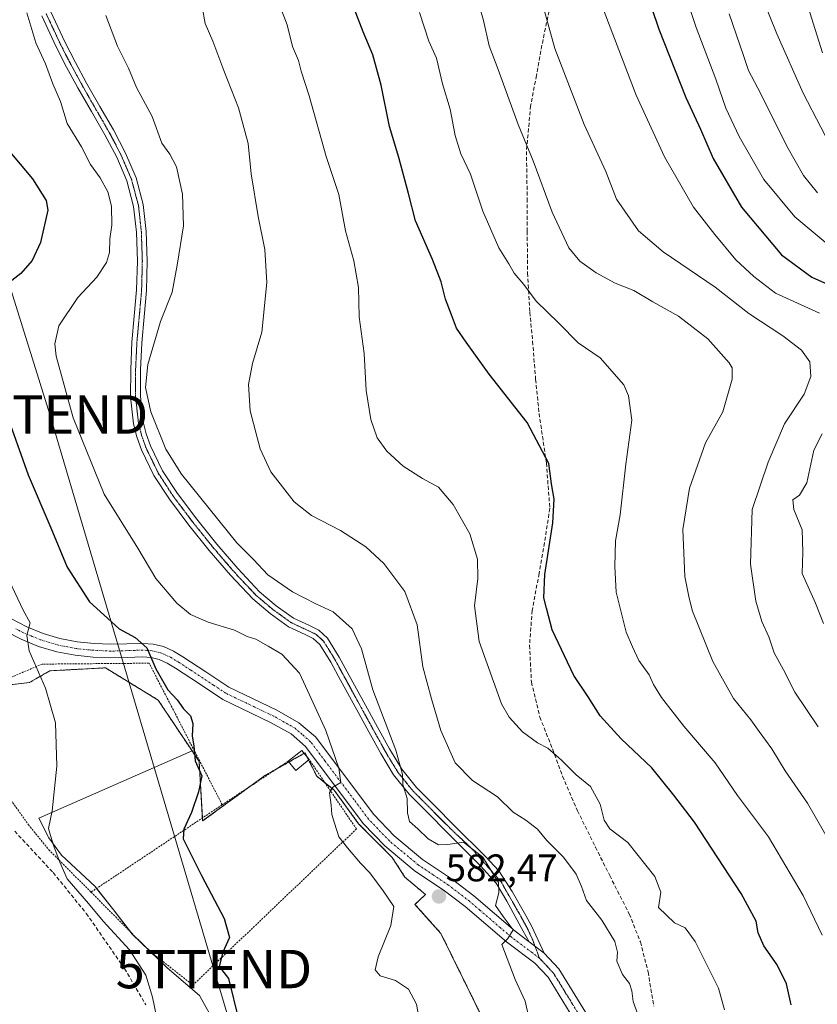
# Model space of a CAD drawing. Units: metres. Extents: x 559753 to 563188, y 4721750 to 4724093.
# Drawn here: x 562201 to 562409, y 4721894 to 4722150 of the extents above; entities that cross this region are included whole.
import ezdxf
from ezdxf.enums import TextEntityAlignment as Align

# ---------------------------------------------------------------- set-up
doc = ezdxf.new("R2010")
doc.units = ezdxf.units.M
doc.header["$MEASUREMENT"] = 0
for name, pattern in [('TRAZO_Y_PUNTO', [1, 0.5, -0.25, 0, -0.25]), ('TRAZOS', [0.75, 0.5, -0.25]), ('TRAZOS2', [0.375, 0.25, -0.125]), ('TRAZOSX2', [1.5, 1, -0.5])]:
    doc.linetypes.add(name, pattern=pattern)
doc.layers.get('0').update_dxf_attribs({"lineweight": 5})
for name, color, linetype, lineweight in [('Alambrada', 19, 'TRAZOS', 0), ('Arbolado forestal', 92, 'TRAZOS', 0), ('Arbolado forestal CxS', 92, 'Continuous', 0), ('Camino', 19, 'Continuous', 0), ('Camino Cxs', 19, 'Continuous', 0), ('Camino eje', 39, 'TRAZO_Y_PUNTO', 13), ('Carátula', 7, 'Continuous', 5), ('Conducción de agua lineal', 5, 'TRAZOSX2', 0), ('Cultivos herbáceos CxS', 92, 'Continuous', 0), ('Cultivos leñosos', 92, 'Continuous', 0), ('Cultivos leñosos CxS', 92, 'Continuous', 0), ('Curva de nivel maestra', 36, 'Continuous', 30), ('Curva de nivel normal', 36, 'Continuous', 0), ('Edificación ligera', 1, 'Continuous', 0), ('Edificación ligera Cxs', 1, 'Continuous', 0), ('Pista no pavimentada', 254, 'Continuous', 13), ('Pista no pavimentada Cxs', 254, 'Continuous', 0), ('Pista pavimentada eje', 135, 'TRAZO_Y_PUNTO', 0), ('Punto de cota en terreno', 7, 'Continuous', 0), ('Rótulo de punto de cota en terreno', 19, 'Continuous', 0), ('Senda', 19, 'TRAZOSX2', 0), ('Tendido', 6, 'Continuous', 0), ('Torre de tendido puntual', 7, 'Continuous', 0), ('Vía pecuaria eje', 92, 'TRAZOS2', 0)]:
    doc.layers.add(name, color=color, linetype=linetype, lineweight=lineweight)
doc.styles.add('Arial', font='txt', dxfattribs={"height": 0.2})

# ---------------------------------------------------------------- blocks, each defined once
blk = doc.blocks.new('*U151')
at = {"layer": 'Arbolado forestal CxS', "color": 92, "linetype": 'Continuous', "lineweight": 0}
blk.add_polyline3d([(562325.42, 4721882.8, 582.56), (562311.01, 4721912.12, 581.6), (562304.25, 4721919.7, 581.21), (562307, 4721922.24, 582.1), (562301.64, 4721926.78, 581.31), (562298.31, 4721931.92, 581.46), (562289.54, 4721940.7, 580.85), (562283.19, 4721949.47, 580.08), (562278.65, 4721953.1, 579.35), (562275.58, 4721959.16, 578.67), (562265.3, 4721953.36, 577.53), (562248.9, 4721941.43, 575.54), (562247.99, 4721956.92, 574.95), (562246.15, 4721959.68, 574.77), (562237.31, 4721972.93, 574.07), (562223.59, 4721981.32, 572.94), (562215.97, 4721980.92, 571.74), (562209.1, 4721980.55, 570.57), (562203.76, 4721977.51, 569.33), (562184.7, 4721975.22, 566.54)], dxfattribs=at)
blk = doc.blocks.new('*U164')
at = {"layer": 'Curva de nivel normal', "color": 36, "linetype": 'Continuous', "lineweight": 0}
blk.add_polyline3d([(562198.54, 4722003.88, 570), (562202.14, 4721996.36, 570), (562203.97, 4721993.06, 570), (562203.04, 4721989.78, 570), (562203.72, 4721985.8, 570), (562207.95, 4721976.02, 570), (562210.56, 4721966.97, 570), (562210.93, 4721955.67, 570), (562209.65, 4721944.06, 570), (562208.75, 4721939.49, 570), (562209.27, 4721937.68, 570), (562210.19, 4721934.6, 570), (562211.64, 4721930.72, 570), (562213.62, 4721926.36, 570), (562219.18, 4721919.92, 570), (562222.95, 4721915.36, 570), (562229.8, 4721907.87, 570), (562234.11, 4721901.27, 570), (562235.79, 4721895.55, 570), (562236.83, 4721890.44, 570)], dxfattribs=at)
blk = doc.blocks.new('*U172')
at = {"layer": 'Curva de nivel normal', "color": 36, "linetype": 'Continuous', "lineweight": 0}
blk.add_polyline3d([(562223.66, 4722151.3, 585), (562226.73, 4722143.29, 585), (562229.56, 4722137.6, 585), (562231.69, 4722132.55, 585), (562235.7, 4722125.03, 585), (562238.29, 4722118.05, 585), (562240.36, 4722115.14, 585), (562242.1, 4722111.85, 585), (562243.65, 4722104.74, 585), (562243.92, 4722096.47, 585), (562242.25, 4722086.25, 585), (562240.99, 4722079.18, 585), (562237.95, 4722071.53, 585), (562234.61, 4722060.35, 585), (562233.99, 4722054.36, 585), (562235.42, 4722048.03, 585), (562239.27, 4722038.31, 585), (562243.42, 4722031.82, 585), (562257.84, 4722013.91, 585), (562262.18, 4722009.59, 585), (562265.87, 4722005.54, 585), (562272.32, 4722001.12, 585), (562278.42, 4721997.99, 585), (562282.93, 4721995.89, 585), (562287.89, 4721991.48, 585), (562290.32, 4721986.25, 585), (562293.25, 4721975.58, 585), (562299.24, 4721959.92, 585), (562301, 4721953.58, 585), (562301.08, 4721950.92, 585), (562302.2, 4721947.25, 585), (562302.28, 4721943.58, 585), (562302.85, 4721941.3, 585), (562304.98, 4721939.38, 585), (562307.72, 4721936.74, 585), (562310.38, 4721935.19, 585), (562312.84, 4721935.29, 585), (562316.9, 4721935.91, 585), (562321.95, 4721932.02, 585), (562326.06, 4721925.42, 585), (562326.14, 4721922.72, 585), (562325.21, 4721919.38, 585), (562327.21, 4721916.54, 585), (562329.84, 4721913.03, 585), (562328.49, 4721910.8, 585), (562326.92, 4721909.22, 585), (562330.4, 4721900.09, 585), (562332.93, 4721894.48, 585), (562335.47, 4721883.25, 585)], dxfattribs=at)
blk = doc.blocks.new('*U184')
at = {"layer": 'Curva de nivel maestra', "color": 36, "linetype": 'Continuous', "lineweight": 30}
for points in [[(562194.37, 4722120.7, 575), (562204.55, 4722108.78, 575), (562208.15, 4722103.06, 575), (562208.54, 4722100.54, 575), (562206.62, 4722092.18, 575), (562204.49, 4722087.43, 575), (562201.51, 4722084.05, 575), (562195.18, 4722079.24, 575)], [(562197.43, 4722048.5, 575), (562203.43, 4722031.6, 575), (562209.36, 4722017.82, 575), (562213.58, 4722007.55, 575), (562219.37, 4721998.49, 575), (562224.06, 4721994.27, 575), (562227.14, 4721991.51, 575), (562231.35, 4721989.26, 575), (562234.32, 4721986.52, 575), (562236.7, 4721981.11, 575), (562239.86, 4721975.6, 575), (562242.23, 4721972.97, 575), (562243.87, 4721970.61, 575), (562245.76, 4721968.83, 575), (562246.36, 4721966.84, 575), (562246.14, 4721963.58, 575), (562246.64, 4721960.88, 575), (562246.92, 4721957.09, 575), (562248.66, 4721953.21, 575), (562247.86, 4721949.02, 575), (562245.96, 4721943.66, 575), (562243.98, 4721939.31, 575), (562243.78, 4721936.8, 575), (562248.58, 4721927.18, 575), (562254.5, 4721916.01, 575), (562255.92, 4721911.08, 575), (562254.14, 4721907.24, 575), (562253.2, 4721903.53, 575), (562255.6, 4721900.34, 575), (562258.36, 4721889.44, 575)]]:
    blk.add_polyline3d(points, dxfattribs=at)
blk = doc.blocks.new('5PATER')
at = {"layer": 'Carátula', "linetype": 'Continuous', "lineweight": 5}
h = blk.add_hatch(color=250, dxfattribs=at)
edge = h.paths.add_edge_path()
edge.add_ellipse((0, 0.01), major_axis=(-1.33, -1.34), ratio=0.999422, start_angle=0, end_angle=360)
blk = doc.blocks.new('5TTEND')
blk.add_text('5TTEND', height=10).set_placement((0, 0), align=Align.MIDDLE_CENTER)

msp = doc.modelspace()

# ---------------------------------------------------------------- linework, layer by layer
at = {"layer": 'Alambrada', "color": 19, "linetype": 'TRAZOS', "lineweight": 0}
for points in [[(562254, 4721945.65, 579.24), (562234.96, 4721982.54, 577.11), (562207.07, 4721982.3, 572.77), (562194.23, 4721976.85, 574.09), (562181.48, 4721972.61, 571.84), (562181.44, 4721965.89, 569.27), (562182.87, 4721959.26, 571.24), (562190.96, 4721957.34, 569.52), (562197.2, 4721949.26, 568.98), (562203.48, 4721940.46, 569.74), (562208.83, 4721933.9, 579.74), (562219.8, 4721922.88, 573.56)], [(562219.8, 4721922.88, 573.56), (562235.03, 4721907.57, 573.56), (562246.35, 4721898.69, 574.81), (562288.99, 4721939.34, 585.23), (562276.69, 4721957.41, 580.85)], [(562271.23, 4721957.01, 582.42), (562254, 4721945.65, 579.24)], [(562254, 4721945.65, 579.24), (562219.8, 4721922.88, 573.56)]]:
    msp.add_polyline3d(points, dxfattribs=at)
at = {"layer": 'Arbolado forestal', "color": 92, "linetype": 'TRAZOS', "lineweight": 0}
for points in [[(562246.14, 4721959.68, 574.77), (562237.31, 4721972.93, 574.07), (562223.59, 4721981.32, 572.94), (562215.97, 4721980.92, 571.74), (562209.1, 4721980.56, 570.57), (562203.76, 4721977.51, 569.33), (562191.93, 4721976.09, 567.44), (562184.7, 4721975.22, 566.54), (562176.31, 4721980.56, 564.85), (562174.79, 4721998.09, 564.08), (562164.95, 4722006.84, 562.9), (562161.79, 4722009.65, 562.67), (562161.07, 4722010.29, 562.64), (562155.32, 4722011.96, 562.22), (562154.1, 4722012.32, 562.34), (562148.41, 4722013.97, 562.82), (562138.02, 4722016.98, 563.87), (562122.86, 4722031.42, 565.08), (562086.86, 4722060.86, 569.14), (562023.86, 4722098.48, 572.62)], [(562325.42, 4721882.8, 582.56), (562311.01, 4721912.12, 581.6), (562304.25, 4721919.7, 581.21), (562307, 4721922.24, 582.1), (562301.64, 4721926.78, 581.31), (562298.31, 4721931.92, 581.46), (562289.54, 4721940.7, 580.85), (562283.19, 4721949.47, 580.08), (562280.79, 4721951.39, 579.74), (562278.65, 4721953.1, 579.35), (562276.53, 4721957.28, 578.89), (562276.06, 4721958.21, 578.8), (562275.58, 4721959.16, 578.67), (562275.39, 4721959.06, 578.67), (562271.4, 4721956.8, 578.46), (562268.05, 4721954.91, 577.96), (562265.29, 4721953.36, 577.53), (562261.45, 4721950.56, 577.11), (562248.9, 4721941.43, 575.54), (562248.85, 4721942.22, 575.52), (562247.99, 4721956.92, 574.95), (562246.14, 4721959.68, 574.77)]]:
    msp.add_polyline3d(points, dxfattribs=at)
at = {"layer": 'Camino', "color": 19, "linetype": 'Continuous', "lineweight": 0}
for points in [[(562334, 4721909.93, 585.52), (562332.47, 4721912.74, 585.32), (562330.91, 4721915.58, 585.22), (562328.17, 4721920.5, 585.22), (562325.44, 4721925.23, 585.01), (562321.35, 4721929.72, 584.76), (562312.55, 4721938.54, 585.35), (562307.65, 4721943.48, 585.46), (562302.75, 4721948.41, 585.12), (562298.69, 4721953.44, 584.43), (562295.35, 4721958.98, 584.02), (562292.21, 4721964.67, 583.64), (562289.07, 4721970.38, 583.19), (562284.83, 4721978.14, 582.78), (562282.28, 4721982.85, 582.58), (562279.43, 4721987.42, 582.3), (562277.74, 4721988.97, 582.28), (562275.62, 4721990, 582.2), (562271.3, 4721992, 582.31), (562266.49, 4721995.45, 582.91), (562261.95, 4721999.28, 583.08), (562256.12, 4722005.47, 583.34), (562250.6, 4722011.92, 583.33), (562245.31, 4722018.5, 583.4), (562240.23, 4722025.25, 583.29), (562236.21, 4722031.43, 583.46), (562232.95, 4722038.14, 583.36), (562231.75, 4722041.53, 583.52), (562230.89, 4722044.95, 583.71), (562230.13, 4722051.9, 584.11), (562230.14, 4722059.07, 584.36), (562230.47, 4722066.21, 584.06), (562231.09, 4722072.99, 583.3), (562231.7, 4722079.78, 582.59), (562231.89, 4722087.29, 582.07), (562231.64, 4722094.82, 581.59), (562230.9, 4722101.57, 581.37), (562229.12, 4722108.19, 581.32), (562226.5, 4722114.35, 581.37), (562223.43, 4722120.23, 581.35), (562219.89, 4722126.33, 581.21), (562216.39, 4722132.45, 580.98), (562213.45, 4722137.87, 580.91), (562210.63, 4722143.35, 580.63), (562206.97, 4722151.18, 580.72)], [(562209.31, 4722152.23, 581.19), (562212.94, 4722144.48, 581.31), (562215.73, 4722139.07, 581.56), (562218.64, 4722133.7, 581.81), (562222.12, 4722127.62, 581.71), (562225.68, 4722121.47, 581.82), (562228.82, 4722115.46, 581.88), (562231.56, 4722109.04, 581.9), (562233.44, 4722102.04, 581.95), (562234.21, 4722095, 582.19), (562234.47, 4722087.3, 582.57), (562234.27, 4722079.63, 583.06), (562233.66, 4722072.76, 583.82), (562233.04, 4722066.03, 584.39), (562232.72, 4722059, 584.75), (562232.71, 4722052.04, 584.61), (562233.43, 4722045.41, 584.36), (562234.22, 4722042.27, 584.2), (562235.33, 4722039.14, 583.92), (562238.45, 4722032.7, 583.97), (562242.34, 4722026.73, 583.83), (562247.35, 4722020.08, 584.07), (562252.58, 4722013.56, 583.89), (562258.03, 4722007.19, 583.88), (562263.73, 4722001.15, 583.64), (562268.07, 4721997.48, 583.32), (562272.6, 4721994.23, 583.17), (562276.72, 4721992.32, 582.98), (562279.2, 4721991.12, 583.07), (562281.43, 4721989.08, 582.9), (562284.5, 4721984.14, 583.12), (562287.1, 4721979.37, 583.36), (562291.33, 4721971.62, 583.76), (562294.47, 4721965.91, 584.23), (562297.58, 4721960.26, 584.6), (562300.8, 4721954.92, 584.9), (562304.67, 4721950.13, 585.76), (562309.48, 4721945.29, 585.87), (562314.37, 4721940.36, 585.76), (562322.67, 4721932.17, 585.3), (562326.11, 4721928.47, 585.45), (562329.6, 4721923.09, 585.71), (562333.16, 4721916.84, 585.75), (562334.73, 4721913.97, 585.76), (562337.88, 4721907.01, 585.97)], [(562337.88, 4721907.01, 585.97), (562334, 4721909.93, 585.52)]]:
    msp.add_polyline3d(points, dxfattribs=at)
at = {"layer": 'Camino Cxs', "color": 19, "linetype": 'Continuous', "lineweight": 0}
msp.add_polyline3d([(562209.31, 4722152.23, 581.19), (562212.94, 4722144.48, 581.31), (562215.73, 4722139.07, 581.56), (562218.64, 4722133.7, 581.81), (562222.12, 4722127.62, 581.71), (562225.68, 4722121.47, 581.82), (562228.82, 4722115.46, 581.88), (562231.56, 4722109.04, 581.9), (562233.44, 4722102.04, 581.95), (562234.21, 4722095, 582.19), (562234.47, 4722087.3, 582.57), (562234.27, 4722079.63, 583.06), (562233.66, 4722072.76, 583.82), (562233.04, 4722066.03, 584.39), (562232.72, 4722059, 584.75), (562232.71, 4722052.04, 584.61), (562233.43, 4722045.41, 584.36), (562234.22, 4722042.27, 584.2), (562235.33, 4722039.14, 583.92), (562238.45, 4722032.7, 583.97), (562242.34, 4722026.73, 583.83), (562247.35, 4722020.08, 584.07), (562252.58, 4722013.56, 583.89), (562258.03, 4722007.19, 583.88), (562263.73, 4722001.15, 583.64), (562268.07, 4721997.48, 583.32), (562272.6, 4721994.23, 583.17), (562276.72, 4721992.32, 582.98), (562279.2, 4721991.12, 583.07), (562281.43, 4721989.08, 582.9), (562284.5, 4721984.14, 583.12), (562287.1, 4721979.37, 583.36), (562291.33, 4721971.62, 583.76), (562294.47, 4721965.91, 584.23), (562297.58, 4721960.26, 584.6), (562300.8, 4721954.92, 584.9), (562304.67, 4721950.13, 585.76), (562309.48, 4721945.29, 585.87), (562314.37, 4721940.36, 585.76), (562322.67, 4721932.17, 585.3), (562326.11, 4721928.47, 585.45), (562329.6, 4721923.09, 585.71), (562333.16, 4721916.84, 585.75), (562334.73, 4721913.97, 585.76), (562337.88, 4721907.01, 585.97), (562337.88, 4721907.01, 585.97), (562334, 4721909.93, 585.52), (562332.47, 4721912.74, 585.32), (562330.91, 4721915.58, 585.22), (562328.17, 4721920.5, 585.22), (562325.44, 4721925.23, 585.01), (562321.35, 4721929.72, 584.76), (562312.55, 4721938.54, 585.35), (562307.65, 4721943.48, 585.46), (562302.75, 4721948.41, 585.12), (562298.69, 4721953.44, 584.43), (562295.35, 4721958.98, 584.02), (562292.21, 4721964.67, 583.64), (562289.07, 4721970.38, 583.19), (562284.83, 4721978.14, 582.78), (562282.28, 4721982.85, 582.58), (562279.43, 4721987.42, 582.3), (562277.74, 4721988.97, 582.28), (562275.62, 4721990, 582.2), (562271.3, 4721992, 582.31), (562266.49, 4721995.45, 582.91), (562261.95, 4721999.28, 583.08), (562256.12, 4722005.47, 583.34), (562250.6, 4722011.92, 583.33), (562245.31, 4722018.5, 583.4), (562240.23, 4722025.25, 583.29), (562236.21, 4722031.43, 583.46), (562232.95, 4722038.14, 583.36), (562231.75, 4722041.53, 583.52), (562230.89, 4722044.95, 583.71), (562230.13, 4722051.9, 584.11), (562230.14, 4722059.07, 584.36), (562230.47, 4722066.21, 584.06), (562231.09, 4722072.99, 583.3), (562231.7, 4722079.78, 582.59), (562231.89, 4722087.29, 582.07), (562231.64, 4722094.82, 581.59), (562230.9, 4722101.57, 581.37), (562229.12, 4722108.19, 581.32), (562226.5, 4722114.35, 581.37), (562223.43, 4722120.23, 581.35), (562219.89, 4722126.33, 581.21), (562216.39, 4722132.45, 580.98), (562213.45, 4722137.87, 580.91), (562210.63, 4722143.35, 580.63), (562206.97, 4722151.18, 580.72)], dxfattribs=at)
at = {"layer": 'Camino eje', "color": 39, "linetype": 'TRAZO_Y_PUNTO', "lineweight": 13}
msp.add_polyline3d([(562208.14, 4722151.71, 580.94), (562209.96, 4722147.83, 580.95), (562211.78, 4722143.92, 580.87), (562213.19, 4722141.18, 581.11), (562214.59, 4722138.47, 581.22), (562217.52, 4722133.08, 581.36), (562221.01, 4722126.98, 581.41), (562222.77, 4722123.93, 581.52), (562224.56, 4722120.85, 581.57), (562227.66, 4722114.91, 581.61), (562228.97, 4722111.83, 581.59), (562230.34, 4722108.62, 581.61), (562232.17, 4722101.81, 581.65), (562232.93, 4722094.91, 581.89), (562233.06, 4722091.06, 582.09), (562233.18, 4722087.3, 582.32), (562233.09, 4722083.54, 582.48), (562232.99, 4722079.71, 582.82), (562232.68, 4722076.27, 583.17), (562232.38, 4722072.88, 583.54), (562232.07, 4722069.51, 583.87), (562231.76, 4722066.12, 584.18), (562231.59, 4722062.55, 584.46), (562231.43, 4722059.04, 584.55), (562231.42, 4722051.97, 584.34), (562231.78, 4722048.66, 584.26), (562232.16, 4722045.18, 584.02), (562232.99, 4722041.9, 583.86), (562234.14, 4722038.64, 583.62), (562235.7, 4722035.42, 583.64), (562237.33, 4722032.07, 583.71), (562239.34, 4722028.98, 583.65), (562241.28, 4722025.99, 583.54), (562243.83, 4722022.62, 583.78), (562246.33, 4722019.29, 583.73), (562248.98, 4722016, 583.73), (562251.59, 4722012.74, 583.57), (562257.08, 4722006.33, 583.61), (562259.93, 4722003.31, 583.45), (562262.84, 4722000.22, 583.34), (562265.11, 4721998.3, 583.13), (562267.28, 4721996.47, 583.1), (562271.95, 4721993.12, 582.81), (562276.17, 4721991.16, 582.61), (562277.23, 4721990.65, 582.63), (562278.47, 4721990.05, 582.68), (562280.43, 4721988.25, 582.57), (562281.97, 4721985.78, 582.69), (562283.39, 4721983.5, 582.84), (562284.69, 4721981.11, 582.96), (562285.97, 4721978.76, 583.03), (562290.2, 4721971, 583.47), (562294.9, 4721962.47, 584.09), (562296.46, 4721959.62, 584.26), (562299.75, 4721954.18, 584.64), (562303.71, 4721949.27, 585.4), (562308.57, 4721944.39, 585.62), (562313.46, 4721939.45, 585.48), (562319.08, 4721934.19, 584.93), (562326.69, 4721925.55, 585.24), (562328.48, 4721922.45, 585.4), (562332.04, 4721916.21, 585.45), (562332.82, 4721914.78, 585.49), (562333.6, 4721913.36, 585.51), (562335.04, 4721910.13, 585.64), (562336.69, 4721905.68, 585.8)], dxfattribs=at)
at = {"layer": 'Conducción de agua lineal', "color": 5, "linetype": 'TRAZOSX2', "lineweight": 0}
msp.add_polyline3d([(562199.91, 4721938.78, 567.04), (562209.92, 4721927.98, 568.86), (562218.57, 4721917.36, 569.28), (562228.53, 4721902.96, 569.64), (562234.12, 4721893.49, 569.78)], dxfattribs=at)
at = {"layer": 'Cultivos herbáceos CxS', "color": 92, "linetype": 'Continuous', "lineweight": 0}
for points in [[(562023.86, 4722098.48, 572.62), (562086.86, 4722060.86, 569.14), (562122.86, 4722031.42, 565.08), (562138.03, 4722016.98, 563.87), (562161.07, 4722010.29, 562.64), (562174.79, 4721998.09, 564.08), (562176.31, 4721980.56, 564.85), (562184.7, 4721975.22, 566.54), (562203.76, 4721977.51, 569.33), (562209.1, 4721980.55, 570.57), (562215.97, 4721980.92, 571.74), (562223.59, 4721981.32, 572.94), (562237.31, 4721972.93, 574.07), (562246.15, 4721959.68, 574.77), (562246.15, 4721959.68, 574.77), (562206.18, 4721942.2, 569.3), (562208.77, 4721937.07, 569.58), (562212.1, 4721932.53, 570.31), (562220.87, 4721924.36, 572.42), (562225.41, 4721918.61, 572.29), (562230.55, 4721911.96, 571.78), (562239.63, 4721903.19, 572.5), (562248.1, 4721895.93, 573.64), (562252.34, 4721888.29, 574.32)], [(562246.14, 4721959.68, 574.77), (562237.31, 4721972.93, 574.07), (562223.59, 4721981.32, 572.94), (562215.97, 4721980.92, 571.74), (562209.1, 4721980.56, 570.57), (562203.76, 4721977.51, 569.33), (562191.93, 4721976.09, 567.44), (562184.7, 4721975.22, 566.54), (562176.31, 4721980.56, 564.85), (562174.79, 4721998.09, 564.08), (562164.95, 4722006.84, 562.9), (562161.79, 4722009.65, 562.67), (562161.07, 4722010.29, 562.64), (562155.32, 4722011.96, 562.22), (562154.1, 4722012.32, 562.34), (562148.41, 4722013.97, 562.82), (562138.02, 4722016.98, 563.87), (562122.86, 4722031.42, 565.08), (562086.86, 4722060.86, 569.14), (562023.86, 4722098.48, 572.62)], [(562252.34, 4721888.29, 574.32), (562248.1, 4721895.93, 573.64), (562239.63, 4721903.19, 572.5), (562235.36, 4721907.31, 572.13), (562233.46, 4721909.15, 571.63), (562230.55, 4721911.96, 571.78), (562230.16, 4721912.46, 571.85), (562225.41, 4721918.61, 572.29), (562221.27, 4721923.86, 572.55), (562220.87, 4721924.36, 572.42), (562212.1, 4721932.53, 570.31), (562208.77, 4721937.07, 569.58), (562206.18, 4721942.2, 569.3), (562246.14, 4721959.68, 574.77)]]:
    msp.add_polyline3d(points, dxfattribs=at)
at = {"layer": 'Cultivos leñosos', "color": 92, "linetype": 'Continuous', "lineweight": 0}
for points in [[(562252.34, 4721888.29, 574.32), (562248.1, 4721895.93, 573.64), (562239.63, 4721903.19, 572.5), (562235.36, 4721907.31, 572.13), (562233.46, 4721909.15, 571.63), (562230.55, 4721911.96, 571.78), (562230.16, 4721912.46, 571.85), (562225.41, 4721918.61, 572.29), (562221.27, 4721923.86, 572.55), (562220.87, 4721924.36, 572.42), (562212.1, 4721932.53, 570.31), (562208.77, 4721937.07, 569.58), (562206.18, 4721942.2, 569.3), (562246.14, 4721959.68, 574.77)], [(562325.42, 4721882.8, 582.56), (562311.01, 4721912.12, 581.6), (562304.25, 4721919.7, 581.21), (562307, 4721922.24, 582.1), (562301.64, 4721926.78, 581.31), (562298.31, 4721931.92, 581.46), (562289.54, 4721940.7, 580.85), (562283.19, 4721949.47, 580.08), (562280.79, 4721951.39, 579.74), (562278.65, 4721953.1, 579.35), (562276.53, 4721957.28, 578.89), (562276.06, 4721958.21, 578.8), (562275.58, 4721959.16, 578.67), (562275.39, 4721959.06, 578.67), (562271.4, 4721956.8, 578.46), (562268.05, 4721954.91, 577.96), (562265.29, 4721953.36, 577.53), (562261.45, 4721950.56, 577.11), (562248.9, 4721941.43, 575.54), (562248.85, 4721942.22, 575.52), (562247.99, 4721956.92, 574.95), (562246.14, 4721959.68, 574.77)]]:
    msp.add_polyline3d(points, dxfattribs=at)
at = {"layer": 'Cultivos leñosos CxS', "color": 92, "linetype": 'Continuous', "lineweight": 0}
msp.add_polyline3d([(562252.34, 4721888.29, 574.32), (562248.1, 4721895.93, 573.64), (562239.63, 4721903.19, 572.5), (562230.55, 4721911.96, 571.78), (562225.41, 4721918.61, 572.29), (562220.87, 4721924.36, 572.42), (562212.1, 4721932.53, 570.31), (562208.77, 4721937.07, 569.58), (562206.18, 4721942.2, 569.3), (562246.15, 4721959.68, 574.77), (562247.99, 4721956.92, 574.95), (562248.9, 4721941.43, 575.54), (562265.3, 4721953.36, 577.53), (562275.58, 4721959.16, 578.67), (562278.65, 4721953.1, 579.35), (562283.19, 4721949.47, 580.08), (562289.54, 4721940.7, 580.85), (562298.31, 4721931.92, 581.46), (562301.64, 4721926.78, 581.31), (562307, 4721922.24, 582.1), (562304.25, 4721919.7, 581.21), (562311.01, 4721912.12, 581.6), (562325.42, 4721882.8, 582.56)], dxfattribs=at)
at = {"layer": 'Curva de nivel maestra', "color": 36, "linetype": 'Continuous', "lineweight": 30}
for points in [[(562358.54, 4722175.26, 625), (562367.82, 4722147.75, 625), (562374.86, 4722129.94, 625), (562378.67, 4722121.66, 625), (562381.98, 4722114.01, 625), (562389.37, 4722101.36, 625), (562399.78, 4722088.91, 625), (562407.72, 4722083.14, 625), (562425.24, 4722075.31, 625)], [(562402.31, 4721893.54, 600), (562401.1, 4721898.99, 600), (562398.67, 4721903.94, 600), (562395.18, 4721908.92, 600), (562393.71, 4721912.31, 600), (562393.14, 4721915.32, 600), (562389.24, 4721922.5, 600), (562377.09, 4721941.16, 600), (562371.72, 4721948.13, 600), (562365.95, 4721955.24, 600), (562358.01, 4721962.86, 600), (562352.55, 4721968.82, 600), (562349.38, 4721973.78, 600), (562345.63, 4721979.34, 600), (562339.97, 4721991.24, 600), (562338.51, 4721996.92, 600), (562337.87, 4721999.58, 600), (562338.1, 4722005.63, 600), (562340.21, 4722019.09, 600), (562340.49, 4722025.29, 600), (562339.83, 4722029.25, 600), (562339.14, 4722034.53, 600), (562333.46, 4722045.27, 600), (562323.6, 4722057.82, 600), (562317.6, 4722066.21, 600), (562315.07, 4722069.8, 600), (562313.78, 4722073.3, 600), (562312.16, 4722077.36, 600), (562311.04, 4722081.87, 600), (562308.79, 4722087.72, 600), (562304.34, 4722097.83, 600), (562302.54, 4722104.9, 600), (562300.07, 4722114.34, 600), (562297.62, 4722122.4, 600), (562295.42, 4722133.17, 600), (562293.24, 4722141.07, 600), (562290.76, 4722147.06, 600), (562288.38, 4722153.14, 600)]]:
    msp.add_polyline3d(points, dxfattribs=at)
at = {"layer": 'Curva de nivel normal', "color": 36, "linetype": 'Continuous', "lineweight": 0}
for points in [[(562401.02, 4722171.77, 645), (562410.47, 4722141.56, 645)], [(562317.66, 4722165.64, 610), (562322.12, 4722149.97, 610), (562323.55, 4722143.36, 610), (562325.92, 4722137.22, 610), (562331.15, 4722122.9, 610), (562335.01, 4722113.42, 610), (562339.98, 4722100.05, 610), (562344.36, 4722090.77, 610), (562347.18, 4722087.26, 610), (562351.48, 4722084.22, 610), (562356.46, 4722081.53, 610), (562361.26, 4722079.67, 610), (562366.27, 4722076.68, 610), (562372.91, 4722072.92, 610), (562380.56, 4722067.06, 610), (562386.15, 4722060.83, 610), (562386.9, 4722059.51, 610), (562386.89, 4722056.56, 610), (562384.5, 4722048.05, 610), (562379.98, 4722039.92, 610), (562375.76, 4722028.12, 610), (562374.1, 4722017.39, 610), (562374.62, 4722005.12, 610), (562375.74, 4721999.51, 610), (562376.59, 4721996.09, 610), (562381.91, 4721982.98, 610), (562387.26, 4721973.33, 610), (562391.82, 4721967.76, 610), (562393.92, 4721964.75, 610), (562397.26, 4721960.19, 610), (562400.75, 4721954.49, 610), (562406.53, 4721946.1, 610), (562412.98, 4721934.89, 610)], [(562372.15, 4722164.57, 630), (562377.55, 4722148.16, 630), (562382.66, 4722134.74, 630), (562385.28, 4722127.19, 630), (562388.77, 4722119.76, 630), (562395.19, 4722108.57, 630), (562403.24, 4722098.86, 630), (562414.36, 4722089.55, 630)], [(562335.55, 4722161.27, 615), (562340.71, 4722142.74, 615), (562348.38, 4722122.92, 615), (562354, 4722110.69, 615), (562356.75, 4722103.49, 615), (562362.49, 4722095.23, 615), (562368.9, 4722089.7, 615), (562382.5, 4722080.55, 615), (562391.3, 4722073.69, 615), (562400.16, 4722067.82, 615), (562405.03, 4722064.14, 615), (562407.17, 4722061.06, 615), (562407.4, 4722057.27, 615), (562405.66, 4722052.65, 615), (562400.54, 4722044.93, 615), (562396.35, 4722034.92, 615), (562392.17, 4722022.58, 615), (562391.73, 4722008.36, 615), (562393.11, 4721998.68, 615), (562394.65, 4721993.39, 615), (562396.49, 4721989.39, 615), (562397.88, 4721985.26, 615), (562400.3, 4721980.84, 615), (562403.28, 4721974.96, 615), (562409.37, 4721965.98, 615)], [(562384.93, 4721892.25, 595), (562383.39, 4721897.83, 595), (562377.28, 4721909.98, 595), (562374.7, 4721913.6, 595), (562371.87, 4721914.91, 595), (562367.73, 4721918.91, 595), (562368.3, 4721922.88, 595), (562366.75, 4721926.98, 595), (562359.7, 4721935.84, 595), (562355.07, 4721939.37, 595), (562353.56, 4721941.67, 595), (562352.56, 4721945.81, 595), (562350, 4721950.41, 595), (562346.3, 4721953.42, 595), (562342.47, 4721957.31, 595), (562338.84, 4721960.36, 595), (562336.18, 4721961.78, 595), (562332.27, 4721964.67, 595), (562328.78, 4721968.44, 595), (562326.76, 4721971.99, 595), (562320.99, 4721988.15, 595), (562319.74, 4721997.48, 595), (562320.59, 4722004.58, 595), (562320.56, 4722009.68, 595), (562318.53, 4722016.21, 595), (562314.23, 4722023.9, 595), (562310.42, 4722028.42, 595), (562306.25, 4722030.68, 595), (562301.14, 4722033.86, 595), (562296.88, 4722037.79, 595), (562294.41, 4722041.28, 595), (562292.72, 4722046, 595), (562291.52, 4722053.61, 595), (562291.02, 4722063.25, 595), (562289.69, 4722072.8, 595), (562289.51, 4722080.46, 595), (562288.3, 4722087.37, 595), (562286.14, 4722095.18, 595), (562284.36, 4722104.65, 595), (562281.14, 4722114.58, 595), (562276.7, 4722130.4, 595), (562274.62, 4722136.83, 595), (562273.85, 4722139.57, 595), (562272.36, 4722143.26, 595), (562270.94, 4722148.83, 595), (562267.09, 4722158.9, 595)], [(562394.78, 4722156.08, 640), (562398.54, 4722146.51, 640), (562405.44, 4722131.05, 640), (562414.6, 4722113.31, 640)], [(562248.76, 4722153.59, 590), (562249.55, 4722149.26, 590), (562251.55, 4722144.59, 590), (562254.41, 4722136.93, 590), (562258.23, 4722127.26, 590), (562260.78, 4722117.92, 590), (562261.55, 4722110.06, 590), (562263.34, 4722098.97, 590), (562265.14, 4722090.31, 590), (562265.61, 4722081.73, 590), (562264.3, 4722068.75, 590), (562261.89, 4722060.62, 590), (562260.81, 4722055.19, 590), (562261.25, 4722048.28, 590), (562263.93, 4722038.4, 590), (562266.66, 4722032.4, 590), (562272.72, 4722024.58, 590), (562277.24, 4722021.06, 590), (562284.86, 4722017.13, 590), (562291.4, 4722012.83, 590), (562296.11, 4722008.48, 590), (562301.62, 4722001.25, 590), (562304.86, 4721992.5, 590), (562306.3, 4721981.59, 590), (562308.55, 4721973.27, 590), (562310.99, 4721964.99, 590), (562314.7, 4721956.57, 590), (562319.22, 4721951.97, 590), (562325.72, 4721947.72, 590), (562329.8, 4721943.76, 590), (562333.12, 4721941.66, 590), (562336.16, 4721939.27, 590), (562338.62, 4721936.37, 590), (562342.92, 4721931.97, 590), (562346.26, 4721927.58, 590), (562347.66, 4721924.38, 590), (562348.95, 4721920.69, 590), (562352.96, 4721915.62, 590), (562356.35, 4721910.02, 590), (562357.03, 4721907.24, 590), (562356.9, 4721904.86, 590), (562358.37, 4721901.44, 590), (562360.12, 4721899.11, 590), (562360.8, 4721897.2, 590), (562361.08, 4721894.4, 590), (562363.11, 4721888.85, 590)], [(562306.41, 4721883.78, 580), (562304.62, 4721893.69, 580), (562302.57, 4721897.64, 580), (562299.18, 4721899.88, 580), (562295.2, 4721901.11, 580), (562293.9, 4721902.6, 580), (562294.66, 4721906.07, 580), (562297.93, 4721914.19, 580), (562298.7, 4721919.18, 580), (562295.94, 4721923.2, 580), (562292.44, 4721927.93, 580), (562290.06, 4721930.45, 580), (562286.65, 4721934.46, 580), (562284.36, 4721937.3, 580), (562283.3, 4721940.82, 580), (562282.54, 4721943.14, 580), (562282.37, 4721945.59, 580), (562281.96, 4721948.76, 580), (562282.86, 4721950.25, 580), (562284.88, 4721951.49, 580), (562284.41, 4721955.22, 580), (562280.98, 4721964.99, 580), (562276.79, 4721974.32, 580), (562274.14, 4721979.94, 580), (562269.53, 4721984.93, 580), (562265.94, 4721987, 580), (562262.76, 4721988.76, 580), (562260.48, 4721989.52, 580), (562257.23, 4721991.12, 580), (562250.34, 4721993.22, 580), (562245.72, 4721995.25, 580), (562242.16, 4721998.17, 580), (562236.72, 4722004.6, 580), (562232.01, 4722012.5, 580), (562223.21, 4722026.58, 580), (562215.11, 4722046.46, 580), (562210.69, 4722062.55, 580), (562210.33, 4722065.76, 580), (562211.39, 4722070.45, 580), (562216.39, 4722077.79, 580), (562221.28, 4722083.1, 580), (562223.84, 4722086.92, 580), (562224.61, 4722089.58, 580), (562224.69, 4722093.08, 580), (562225.27, 4722096.68, 580), (562225.17, 4722101.59, 580), (562224.23, 4722105.35, 580), (562222.22, 4722108.97, 580), (562219.71, 4722112.45, 580), (562217.36, 4722117.05, 580), (562213.6, 4722123.17, 580), (562211.82, 4722128.93, 580), (562209.84, 4722133.53, 580), (562207.93, 4722138.67, 580), (562205.46, 4722144.2, 580), (562203.08, 4722151.96, 580)], [(562305.41, 4722152.06, 605), (562307.9, 4722144.62, 605), (562309.86, 4722140.16, 605), (562311.43, 4722133.52, 605), (562313.4, 4722126.94, 605), (562314.69, 4722120, 605), (562316.22, 4722115.28, 605), (562318.69, 4722109.92, 605), (562321.89, 4722100.34, 605), (562326.08, 4722090.79, 605), (562328.69, 4722086.59, 605), (562330.1, 4722084.17, 605), (562332.59, 4722081.25, 605), (562335.82, 4722076.91, 605), (562341.76, 4722071.12, 605), (562346.76, 4722065.98, 605), (562352.53, 4722062.12, 605), (562358.69, 4722055.04, 605), (562359.92, 4722052.16, 605), (562360.74, 4722045.88, 605), (562359.22, 4722034.41, 605), (562357.74, 4722021.2, 605), (562356.52, 4722014.38, 605), (562356.34, 4722007.74, 605), (562356.65, 4722001.06, 605), (562359.29, 4721990.63, 605), (562360.96, 4721986.78, 605), (562362.62, 4721983.25, 605), (562365.32, 4721979.54, 605), (562366.43, 4721976.95, 605), (562368.49, 4721973.56, 605), (562374.35, 4721966.09, 605), (562382.47, 4721956.54, 605), (562388.31, 4721948.05, 605), (562396.39, 4721937.33, 605), (562405.41, 4721921.97, 605), (562410.39, 4721911.7, 605)], [(562353.56, 4722152.34, 620), (562361.92, 4722130.54, 620), (562369.26, 4722114.48, 620), (562376.87, 4722101.4, 620), (562382.38, 4722094.24, 620), (562387.9, 4722087.64, 620), (562392.53, 4722083.26, 620), (562398.23, 4722078.95, 620), (562409.7, 4722073.77, 620)], [(562386.13, 4722151.71, 635), (562389.87, 4722140.92, 635), (562391.15, 4722136.94, 635), (562394.36, 4722130.93, 635), (562401.13, 4722117.26, 635), (562405.56, 4722109.58, 635), (562409.2, 4722105.13, 635)], [(562410.4, 4722042.27, 620), (562408.18, 4722038.03, 620), (562406.42, 4722029.53, 620), (562404.48, 4722026.3, 620), (562402.74, 4722025.07, 620), (562403.02, 4722022.58, 620), (562405.13, 4722017.25, 620), (562405.3, 4722011.5, 620), (562405.15, 4722005.92, 620), (562408.67, 4721998.17, 620), (562410.76, 4721992.92, 620)]]:
    msp.add_polyline3d(points, dxfattribs=at)
at = {"layer": 'Edificación ligera', "color": 1, "linetype": 'Continuous', "lineweight": 0}
for points in [[(562271.23, 4721957.01, 582.42), (562274.78, 4721959.83, 580.76), (562276.69, 4721957.41, 580.85)], [(562276.69, 4721957.41, 580.85), (562273.16, 4721954.6, 580.91), (562271.23, 4721957.01, 582.42)]]:
    msp.add_polyline3d(points, dxfattribs=at)
at = {"layer": 'Edificación ligera Cxs', "color": 1, "linetype": 'Continuous', "lineweight": 0}
msp.add_polyline3d([(562276.69, 4721957.41, 580.85), (562273.16, 4721954.6, 580.91), (562271.23, 4721957.01, 582.43), (562274.78, 4721959.83, 580.76), (562276.69, 4721957.41, 580.85)], close=True, dxfattribs=at)
at = {"layer": 'Pista no pavimentada', "color": 254, "linetype": 'Continuous', "lineweight": 13}
for points in [[(562199.06, 4721994.08, 568.82), (562203.08, 4721991.99, 569.71), (562207.31, 4721990.27, 570.86), (562211.71, 4721988.95, 571.53), (562216.18, 4721988.11, 572.16), (562220.59, 4721987.66, 572.78), (562225.01, 4721987.46, 573.49), (562229.15, 4721987.58, 574.18), (562233.3, 4721987.71, 574.89), (562236.03, 4721987.52, 575.32), (562238.72, 4721986.85, 575.78), (562241.33, 4721985.66, 575.97), (562243.75, 4721984.21, 576.06), (562249.73, 4721980.26, 576.18), (562255.71, 4721976.32, 576.34), (562268.27, 4721970.29, 577.22), (562274.01, 4721967.03, 578.01), (562278.34, 4721963.31, 578.87), (562293.49, 4721943.09, 581.55), (562298.79, 4721937.54, 582.16), (562306.18, 4721931.41, 582.62), (562314.04, 4721926.16, 583.11), (562319.59, 4721921.88, 583.78), (562330.32, 4721912.69, 585.04), (562334, 4721909.93, 585.52)], [(562345.62, 4721889.78, 586.98), (562338.92, 4721900.7, 586.03), (562335.49, 4721904.34, 585.75), (562328.08, 4721909.9, 585), (562317.34, 4721919.11, 583.19), (562311.96, 4721923.26, 582.58), (562304.04, 4721928.54, 582.03), (562296.35, 4721934.92, 581.54), (562290.76, 4721940.77, 580.99), (562275.72, 4721960.86, 578.49), (562271.94, 4721964.1, 577.6), (562266.62, 4721967.12, 576.95), (562254.16, 4721973.1, 575.96), (562247.78, 4721977.31, 575.67), (562241.86, 4721981.21, 575.48), (562239.68, 4721982.52, 575.29), (562237.55, 4721983.5, 575.2), (562235.47, 4721984.02, 575.03), (562233.24, 4721984.17, 574.74), (562229.26, 4721984.04, 574.17), (562224.98, 4721983.92, 573.6), (562220.33, 4721984.13, 573.01), (562215.67, 4721984.61, 572.21), (562210.87, 4721985.5, 571.33), (562206.13, 4721986.93, 570.54), (562201.6, 4721988.78, 569.54), (562197.32, 4721990.99, 568.88)], [(562337.88, 4721907.01, 585.97), (562334, 4721909.93, 585.52)], [(562337.88, 4721907.01, 585.97), (562341.77, 4721902.88, 586.18), (562348.67, 4721891.64, 587.28), (562352.3, 4721885.65, 587.74), (562355.01, 4721881.77, 588.34), (562358.19, 4721877.66, 588.79), (562367.93, 4721866.39, 590.29), (562370.78, 4721862.68, 590.7), (562374.16, 4721858.26, 591.5), (562380.89, 4721850.53, 592.28), (562383.26, 4721846.35, 592.28), (562386.07, 4721838.51, 591.92), (562387.93, 4721831.32, 592.28), (562388.88, 4721826.26, 592.4), (562389.41, 4721820.92, 592.38), (562389.29, 4721814.9, 592.5), (562388.74, 4721809.64, 592.6), (562387.67, 4721803.5, 592.94), (562387.6, 4721798.67, 593.4), (562389.21, 4721795, 594.12), (562398.63, 4721779.79, 595.18), (562403.52, 4721773.11, 595.41)]]:
    msp.add_polyline3d(points, dxfattribs=at)
at = {"layer": 'Pista no pavimentada Cxs', "color": 254, "linetype": 'Continuous', "lineweight": 0}
for points in [[(562199.06, 4721994.08, 568.82), (562203.08, 4721991.99, 569.71), (562207.31, 4721990.27, 570.86), (562211.71, 4721988.95, 571.53), (562216.18, 4721988.11, 572.16), (562220.59, 4721987.66, 572.78), (562225.01, 4721987.46, 573.49), (562229.15, 4721987.58, 574.18), (562233.3, 4721987.71, 574.89), (562236.03, 4721987.52, 575.32), (562238.72, 4721986.85, 575.78), (562241.33, 4721985.66, 575.97), (562243.75, 4721984.21, 576.06), (562249.73, 4721980.26, 576.18), (562255.71, 4721976.32, 576.34), (562268.27, 4721970.29, 577.22), (562274.01, 4721967.03, 578.01), (562278.34, 4721963.31, 578.87), (562293.49, 4721943.09, 581.55), (562298.79, 4721937.54, 582.16), (562306.18, 4721931.41, 582.62), (562314.04, 4721926.16, 583.11), (562319.59, 4721921.88, 583.78), (562330.32, 4721912.69, 585.04), (562334, 4721909.93, 585.52), (562334, 4721909.93, 585.52), (562337.88, 4721907.01, 585.97), (562341.77, 4721902.88, 586.18), (562348.67, 4721891.64, 587.28)], [(562345.62, 4721889.78, 586.98), (562338.92, 4721900.7, 586.03), (562335.49, 4721904.34, 585.75), (562328.08, 4721909.9, 585), (562317.34, 4721919.11, 583.19), (562311.96, 4721923.26, 582.58), (562304.04, 4721928.54, 582.03), (562296.35, 4721934.92, 581.54), (562290.76, 4721940.77, 580.99), (562275.72, 4721960.86, 578.49), (562271.94, 4721964.1, 577.6), (562266.62, 4721967.12, 576.95), (562254.16, 4721973.1, 575.96), (562247.78, 4721977.31, 575.67), (562241.86, 4721981.21, 575.48), (562239.68, 4721982.52, 575.29), (562237.55, 4721983.5, 575.2), (562235.47, 4721984.02, 575.03), (562233.24, 4721984.17, 574.74), (562229.26, 4721984.04, 574.17), (562224.98, 4721983.92, 573.6), (562220.33, 4721984.13, 573.01), (562215.67, 4721984.61, 572.21), (562210.87, 4721985.5, 571.33), (562206.13, 4721986.93, 570.54), (562201.6, 4721988.78, 569.54), (562197.32, 4721990.99, 568.88)]]:
    msp.add_polyline3d(points, dxfattribs=at)
at = {"layer": 'Pista pavimentada eje', "color": 135, "linetype": 'TRAZO_Y_PUNTO', "lineweight": 0}
for points in [[(562336.69, 4721905.68, 585.8), (562334.75, 4721907.14, 585.61), (562329.2, 4721911.3, 585), (562326.52, 4721913.59, 584.56), (562321.15, 4721918.2, 583.75), (562318.47, 4721920.5, 583.45), (562313, 4721924.71, 582.82), (562309.07, 4721927.34, 582.57), (562305.11, 4721929.98, 582.3), (562297.57, 4721936.23, 581.76), (562292.13, 4721941.93, 581.13), (562288.34, 4721946.99, 580.63), (562280.82, 4721957.03, 579.22), (562277.03, 4721962.09, 578.58), (562274.87, 4721963.95, 578.09), (562272.98, 4721965.57, 577.76), (562267.45, 4721968.71, 576.99), (562254.94, 4721974.71, 576.12), (562251.75, 4721976.82, 575.89), (562245.8, 4721980.74, 575.9), (562242.81, 4721982.71, 575.66), (562240.51, 4721984.09, 575.51), (562239.44, 4721984.58, 575.51), (562238.14, 4721985.18, 575.45), (562235.75, 4721985.77, 575.17), (562234.39, 4721985.87, 574.98), (562233.27, 4721985.94, 574.81), (562231.2, 4721985.88, 574.5), (562229.21, 4721985.81, 574.18), (562225, 4721985.69, 573.54), (562220.46, 4721985.9, 572.9), (562218.26, 4721986.12, 572.56), (562215.93, 4721986.36, 572.19), (562213.69, 4721986.78, 571.8), (562211.29, 4721987.23, 571.4), (562208.92, 4721987.94, 571.02), (562206.72, 4721988.6, 570.66), (562204.46, 4721989.53, 570.17), (562202.34, 4721990.39, 569.59), (562200.2, 4721991.49, 569.13)], [(562366.62, 4721865.17, 590.07), (562361.68, 4721870.9, 589.48), (562356.81, 4721876.53, 588.59), (562353.58, 4721880.71, 588.15), (562350.81, 4721884.68, 587.55), (562348.96, 4721887.72, 587.33), (562347.15, 4721890.71, 587.04), (562340.35, 4721901.79, 586.09), (562336.69, 4721905.68, 585.8)]]:
    msp.add_polyline3d(points, dxfattribs=at)
at = {"layer": 'Senda', "color": 19, "linetype": 'TRAZOSX2', "lineweight": 0}
msp.add_polyline3d([(562340.2, 4722156.8, 615.97), (562337.9, 4722146.5, 614.4), (562335.9, 4722135.7, 612.78), (562334.4, 4722127.8, 611.41), (562333.3, 4722115.9, 609.93), (562333.5, 4722103.6, 608.5), (562333.5, 4722095.1, 607.37), (562333.6, 4722084.2, 605.8), (562334.2, 4722074, 604.13), (562334.9, 4722066.4, 602.92), (562335.7, 4722056.5, 601.48), (562336.6, 4722047.6, 600.68), (562338.5, 4722034.7, 599.83), (562339.4, 4722022.9, 599.82), (562338, 4722013.9, 599.59), (562336.6, 4722005.9, 599.48), (562334.8, 4721996.3, 598.99), (562334.1, 4721987.2, 598.05), (562334.6, 4721977.6, 597.18), (562336.8, 4721968.5, 596.11), (562340.1, 4721960.2, 595.19), (562342.7, 4721953.1, 594.11), (562346.6, 4721944.1, 592.99), (562351.3, 4721934.6, 592.44), (562355, 4721927.2, 591.94), (562360.1, 4721917.2, 592.03), (562363, 4721909.9, 591.31), (562365, 4721902.1, 590.93), (562366.5, 4721893.2, 590.6)], dxfattribs=at)
at = {"layer": 'Tendido', "color": 6, "linetype": 'Continuous', "lineweight": 0}
msp.add_polyline3d([(561989.39, 4722780.64, 533.95), (562029.65, 4722644.92, 546.62), (562077.46, 4722485.22, 562.91), (562137.48, 4722285.45, 568.16), (562168.79, 4722176.38, 572.6), (562209.11, 4722047.34, 578.8), (562251.85, 4721902.84, 574.82), (562290.89, 4721772.12, 573.54)], dxfattribs=at)
at = {"layer": 'Vía pecuaria eje', "color": 92, "linetype": 'TRAZOS2', "lineweight": 0}
msp.add_polyline3d([(562208.14, 4722151.71, 580.94), (562209.96, 4722147.83, 580.95), (562211.78, 4722143.92, 580.87), (562213.19, 4722141.18, 581.11), (562214.59, 4722138.47, 581.22), (562216.06, 4722135.76, 581.24), (562217.52, 4722133.08, 581.36), (562219.27, 4722130.02, 581.47), (562221.01, 4722126.98, 581.41), (562222.77, 4722123.93, 581.52), (562224.56, 4722120.85, 581.57), (562226.09, 4722117.91, 581.44), (562227.66, 4722114.91, 581.61), (562228.97, 4722111.83, 581.59), (562230.34, 4722108.62, 581.61), (562231.23, 4722105.31, 581.57), (562232.17, 4722101.81, 581.65), (562232.56, 4722098.29, 581.73), (562232.93, 4722094.91, 581.89), (562233.05, 4722091.06, 582.09), (562233.18, 4722087.3, 582.32), (562233.09, 4722083.54, 582.48), (562232.99, 4722079.71, 582.82), (562232.68, 4722076.27, 583.17), (562232.38, 4722072.88, 583.54), (562232.06, 4722069.51, 583.87), (562231.87, 4722067.42, 584.07), (562231.76, 4722066.12, 584.18), (562231.59, 4722062.55, 584.46), (562231.43, 4722059.04, 584.55), (562231.43, 4722055.56, 584.47), (562231.42, 4722051.97, 584.34), (562231.78, 4722048.66, 584.26), (562232.16, 4722045.18, 584.02), (562232.59, 4722043.47, 583.96), (562232.75, 4722042.85, 583.92), (562232.99, 4722041.9, 583.86), (562233.54, 4722040.34, 583.76), (562234.14, 4722038.64, 583.62), (562235.7, 4722035.42, 583.64), (562237.33, 4722032.07, 583.71), (562239.34, 4722028.98, 583.65), (562241.28, 4722025.99, 583.54), (562243.83, 4722022.62, 583.78), (562246.33, 4722019.29, 583.73), (562248.98, 4722016, 583.73), (562251.59, 4722012.74, 583.57), (562254.32, 4722009.56, 583.68), (562257.08, 4722006.33, 583.61), (562259.93, 4722003.31, 583.45), (562262.84, 4722000.22, 583.34), (562265.11, 4721998.3, 583.13), (562267.28, 4721996.47, 583.1), (562269.55, 4721994.84, 583.06), (562271.95, 4721993.12, 582.81), (562274.11, 4721992.11, 582.64), (562276.17, 4721991.16, 582.61), (562277.23, 4721990.65, 582.63), (562278.47, 4721990.05, 582.68), (562279.58, 4721989.02, 582.59), (562280.43, 4721988.25, 582.57), (562281.97, 4721985.78, 582.69), (562283.39, 4721983.5, 582.84), (562284.69, 4721981.11, 582.96), (562285.97, 4721978.76, 583.03), (562287.02, 4721976.82, 583.14), (562289.14, 4721972.94, 583.39), (562290.2, 4721971, 583.47), (562291.77, 4721968.15, 583.54), (562293.34, 4721965.29, 583.92), (562294.9, 4721962.47, 584.09), (562296.46, 4721959.62, 584.26), (562298.07, 4721956.95, 584.54), (562299.75, 4721954.18, 584.64), (562301.78, 4721951.67, 584.93), (562303.71, 4721949.27, 585.4), (562306.16, 4721946.81, 585.73), (562308.57, 4721944.39, 585.62), (562311.01, 4721941.92, 585.35), (562313.46, 4721939.45, 585.48), (562316.27, 4721936.82, 584.98), (562319.08, 4721934.19, 584.93), (562321.61, 4721931.31, 584.95), (562324.15, 4721928.43, 585.12), (562326.69, 4721925.55, 585.24), (562328.48, 4721922.45, 585.4), (562330.25, 4721919.34, 585.45), (562332.04, 4721916.21, 585.45), (562332.82, 4721914.78, 585.49), (562333.6, 4721913.36, 585.51), (562335.04, 4721910.13, 585.64), (562335.54, 4721908.77, 585.64), (562336.69, 4721905.68, 585.8), (562338.4, 4721903.86, 585.94), (562340.35, 4721901.79, 586.09), (562342.07, 4721898.98, 586.37), (562343.79, 4721896.17, 586.62), (562345.47, 4721893.44, 586.74)], dxfattribs=at)

# ---------------------------------------------------------------- block references
at = {"layer": 'Arbolado forestal CxS', "color": 92, "linetype": 'Continuous', "lineweight": 0}
msp.add_blockref('*U151', (0, 0), dxfattribs=at)
at = {"layer": 'Curva de nivel maestra', "color": 36, "linetype": 'Continuous', "lineweight": 30}
msp.add_blockref('*U184', (0, 0), dxfattribs=at)
at = {"layer": 'Curva de nivel normal', "color": 36, "linetype": 'Continuous', "lineweight": 0}
for name in ['*U164', '*U172']:
    msp.add_blockref(name, (0, 0), dxfattribs=at)
at = {"layer": 'Punto de cota en terreno', "linetype": 'Continuous', "lineweight": 0}
msp.add_blockref('5PATER', (562310.5, 4721921.76, 582.47), dxfattribs=at)
at = {"layer": 'Torre de tendido puntual', "linetype": 'Continuous', "lineweight": 0}
for p in [(562209.11, 4722047.34, 578.56), (562251.85, 4721902.84, 574.47)]:
    msp.add_blockref('5TTEND', p, dxfattribs=at)

# ---------------------------------------------------------------- texts
at = {"layer": 'Rótulo de punto de cota en terreno', "color": 19, "linetype": 'Continuous', "lineweight": 0, "style": 'Arial'}
msp.add_text('582,47', height=7, dxfattribs=at).set_placement((562312.26, 4721923.52), align=Align.BOTTOM_LEFT)

doc.saveas('drawing.dxf')
